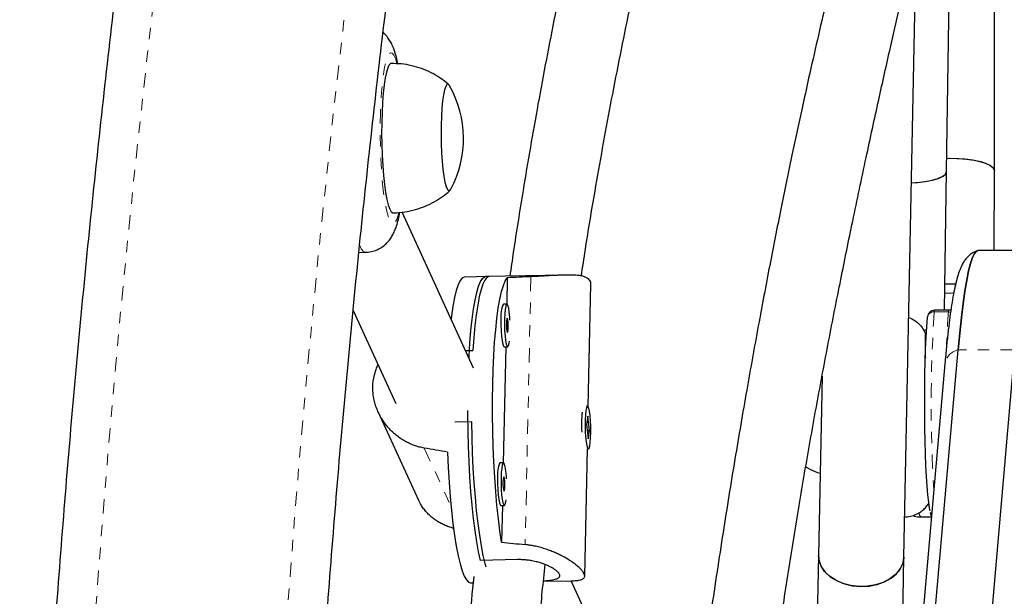
# Model space of a CAD drawing. Units: millimetres. Extents: x -119 to 990, y -171 to 226.
# Drawn here: x -5 to 4, y 95 to 100 of the extents above; entities that cross this region are included whole.
import ezdxf

# ---------------------------------------------------------------- set-up
doc = ezdxf.new("R2010")
doc.units = ezdxf.units.MM
doc.header["$LTSCALE"] = 20
doc.linetypes.add('PHANTOM', pattern=[0.0127, 0.00635, -0.00127, 0.00127, -0.00127, 0.00127, -0.00127])

msp = doc.modelspace()

# ---------------------------------------------------------------- linework, layer by layer
at = {"color": 7, "linetype": 'Continuous', "lineweight": 25}
for p, q in [((3.60459, 98.63473), (3.60818, 102.11168)), ((3.18567, 98.6296), (3.2345, 102.01419)), ((2.81059, 95.23852), (2.9191, 100.71188)), ((3.16806, 97.4086), (3.18567, 98.6296)), ((3.60387, 97.93239), (3.60459, 98.63473)), ((-0.96891, 96.89997), (-1.59675, 98.27084)), ((-1.97479, 97.91679), (-1.9194, 97.91748)), ((3.95955, 97.93239), (3.46077, 97.93239)), ((-0.83307, 97.70438), (-1.04981, 97.70008)), ((-0.16502, 97.71763), (-0.86403, 97.70377)), ((-0.67263, 97.69383), (-0.67756, 97.4627)), ((0.03883, 96.55853), (0.0619, 97.64009)), ((3.26275, 97.63706), (3.17136, 97.63706)), ((-0.67595, 97.46274), (-0.70691, 97.46212)), ((-2.02616, 97.40727), (-1.6508, 96.58768)), ((3.20383, 97.4086), (3.07913, 97.4086)), ((3.01679, 97.3461), (3.01683, 97.35109)), ((-1.03925, 97.05355), (-0.97383, 97.05485)), ((-0.68557, 97.08747), (-0.70731, 96.06804)), ((-0.69947, 97.08719), (-0.66851, 97.08781)), ((2.87758, 92.378), (3.28672, 97.05882)), ((3.37636, 92.378), (3.7855, 97.05882)), ((3.16997, 96.93698), (2.76083, 92.25615)), ((2.09197, 96.8291), (2.06073, 95.25338)), ((-1.80567, 96.51305), (-1.45181, 95.74041)), ((0.03207, 96.56507), (0.02311, 96.56489)), ((-0.98722, 96.42728), (-1.13245, 96.4244)), ((0.03495, 96.47729), (0.02243, 96.40757)), ((0.02243, 96.40757), (0.03662, 96.27792)), ((0.04914, 96.34763), (0.03495, 96.47729)), ((0.03406, 96.34734), (0.04914, 96.34763)), ((0.03662, 96.27792), (0.04914, 96.34763)), ((0.00708, 95.07005), (0.03097, 96.18997)), ((0.03055, 96.18996), (0.03951, 96.19014)), ((-0.7057, 96.06807), (-0.73666, 96.06746)), ((-0.72922, 95.69253), (-0.69826, 95.69314)), ((-0.71531, 95.69281), (-0.72219, 95.37061)), ((2.96104, 95.59231), (3.05241, 95.59231)), ((-1.14994, 95.49406), (-1.14177, 95.47621)), ((-0.58269, 95.21634), (-0.9078, 95.20989)), ((2.06073, 95.25338), (2.04417, 94.41817)), ((2.7915, 94.27568), (2.81059, 95.23852)), ((-0.35551, 95.02583), (-0.11173, 95.03066)), ((0.7013, 93.25309), (-0.11279, 95.03064)), ((-0.9965, 95.01311), (-0.97241, 95.01359))]:
    msp.add_line(p, q, dxfattribs=at)
at = {"color": 8, "linetype": 'PHANTOM', "lineweight": 18}
for p, q in [((-1.63094, 98.24473), (-1.62593, 98.2643)), ((-0.46502, 97.70302), (-0.51524, 95.34843)), ((3.24753, 97.55824), (3.17022, 97.55824)), ((3.20096, 97.39321), (3.07627, 97.39321)), ((3.7855, 97.05882), (3.28672, 97.05882)), ((-1.4011, 96.19672), (-1.16546, 95.68222))]:
    msp.add_line(p, q, dxfattribs=at)
at = {"color": 8, "linetype": 'PHANTOM', "lineweight": 18, "flags": 128}
for points in [[(1.82074, 47.44342), (1.47932, 48.42529), (1.14674, 49.41322), (0.82305, 50.40704), (0.50831, 51.40659), (0.20257, 52.4117), (-0.09413, 53.42223), (-0.38173, 54.438), (-0.66019, 55.45886), (-0.92946, 56.48463), (-1.1895, 57.51515), (-1.44027, 58.55026), (-1.68173, 59.58979), (-1.91384, 60.63357), (-2.13656, 61.68143), (-2.34985, 62.7332), (-2.55369, 63.78872), (-2.74803, 64.84782), (-2.93285, 65.91032), (-3.10812, 66.97605), (-3.27381, 68.04484), (-3.42989, 69.11652), (-3.57633, 70.19092), (-3.71313, 71.26786), (-3.84024, 72.34716), (-3.95765, 73.42867), (-4.06535, 74.51219), (-4.16331, 75.59756), (-4.25152, 76.6846), (-4.32996, 77.77314), (-4.39863, 78.863), (-4.4575, 79.954), (-4.50658, 81.04597), (-4.54586, 82.13874), (-4.57532, 83.23212), (-4.59496, 84.32595), (-4.60478, 85.42003), (-4.60478, 86.51421), (-4.59496, 87.6083), (-4.57532, 88.70212), (-4.54586, 89.7955), (-4.50658, 90.88827), (-4.4575, 91.98024), (-4.39863, 93.07124), (-4.32996, 94.1611), (-4.25152, 95.24964), (-4.16331, 96.33668), (-4.06535, 97.42205), (-3.95765, 98.50558), (-3.84024, 99.58708), (-3.71313, 100.66639), (-3.57633, 101.74333), (-3.42989, 102.81772), (-3.27381, 103.8894), (-3.10812, 104.95819), (-2.93285, 106.02393), (-2.74803, 107.08642), (-2.55369, 108.14552), (-2.34985, 109.20104), (-2.13656, 110.25282), (-1.91384, 111.30068), (-1.68173, 112.34446), (-1.44027, 113.38398), (-1.1895, 114.41909), (-0.92946, 115.44961), (-0.66019, 116.47538), (-0.38173, 117.49624), (-0.09413, 118.51201), (0.20257, 119.52254), (0.50831, 120.52766), (0.82305, 121.52721), (1.14674, 122.52102), (1.47932, 123.50895), (1.82074, 124.49083)], [(3.41157, 123.96004), (3.07024, 122.9782), (2.73787, 121.99023), (2.41452, 120.99629), (2.10024, 119.99655), (1.79508, 118.99117), (1.49911, 117.98032), (1.21235, 116.96416), (0.93487, 115.94287), (0.66671, 114.91661), (0.40791, 113.88556), (0.15851, 112.84988), (-0.08143, 111.80975), (-0.3119, 110.76533), (-0.53283, 109.71681), (-0.74421, 108.66435), (-0.94599, 107.60813), (-1.13814, 106.54833), (-1.32062, 105.48511), (-1.49342, 104.41866), (-1.65649, 103.34916), (-1.80982, 102.27677), (-1.95338, 101.20169), (-2.08713, 100.12408), (-2.21107, 99.04412), (-2.32517, 97.962), (-2.42941, 96.87789), (-2.52378, 95.79197), (-2.60825, 94.70442), (-2.68282, 93.61543), (-2.74747, 92.52517), (-2.8022, 91.43382), (-2.84698, 90.34157), (-2.88182, 89.24859), (-2.90672, 88.15507), (-2.92165, 87.06119), (-2.92663, 85.96712), (-2.92165, 84.87306), (-2.90672, 83.77917), (-2.88182, 82.68565), (-2.84698, 81.59267), (-2.8022, 80.50042), (-2.74747, 79.40907), (-2.68282, 78.31881), (-2.60825, 77.22982), (-2.52378, 76.14227), (-2.42941, 75.05636), (-2.32517, 73.97225), (-2.21107, 72.89012), (-2.08713, 71.81017), (-1.95338, 70.73256), (-1.80982, 69.65747), (-1.65649, 68.58508), (-1.49342, 67.51558), (-1.32062, 66.44913), (-1.13814, 65.38592), (-0.94599, 64.32611), (-0.74421, 63.26989), (-0.53283, 62.21744), (-0.3119, 61.16891), (-0.08143, 60.1245), (0.15851, 59.08436), (0.40791, 58.04868), (0.66671, 57.01763), (0.93487, 55.99137), (1.21235, 54.97008), (1.49911, 53.95392), (1.79508, 52.94307), (2.10024, 51.93769), (2.41452, 50.93795), (2.73787, 49.94401), (3.07024, 48.95604), (3.41157, 47.9742)], [(-1.64154, 99.57509), (-1.64174, 99.57588), (-1.65512, 99.61941), (-1.66904, 99.64992), (-1.68324, 99.66684), (-1.69746, 99.66986), (-1.71144, 99.65892), (-1.72491, 99.63423), (-1.73762, 99.59623), (-1.74934, 99.54565), (-1.75985, 99.48343), (-1.76895, 99.41072), (-1.77648, 99.32887), (-1.78228, 99.23942), (-1.78626, 99.14403), (-1.78834, 99.04447), (-1.78848, 98.94261), (-1.78669, 98.84033), (-1.78298, 98.73954), (-1.77743, 98.64213), (-1.77015, 98.5499), (-1.76127, 98.46457), (-1.75096, 98.38774), (-1.7394, 98.32083), (-1.72682, 98.26509), (-1.71344, 98.22156), (-1.69953, 98.19105), (-1.68532, 98.17412), (-1.6711, 98.1711), (-1.65712, 98.18204), (-1.64365, 98.20674), (-1.63094, 98.24473), (-1.63094, 98.24473)], [(-1.9194, 97.91748), (-1.92168, 97.91758), (-1.93816, 97.92633), (-1.95456, 97.949), (-1.9681, 97.97855)], [(3.20096, 97.39321), (3.21318, 97.39231), (3.22019, 97.39095)]]:
    msp.add_lwpolyline(points, dxfattribs=at)
at = {"color": 7, "linetype": 'Continuous', "lineweight": 25, "flags": 128}
for points in [[(-1.69241, 99.57668), (-1.69662, 99.57594), (-1.70967, 99.5644), (-1.72217, 99.53913), (-1.73387, 99.50068), (-1.74451, 99.44987), (-1.75386, 99.38777), (-1.76173, 99.31571), (-1.76796, 99.23523), (-1.77239, 99.14804), (-1.77496, 99.056), (-1.77558, 98.96107), (-1.77427, 98.86528), (-1.77103, 98.77066), (-1.76595, 98.67924), (-1.75912, 98.59296), (-1.7507, 98.51365), (-1.74087, 98.44302)], [(-1.17896, 99.38141), (-1.17975, 99.38276), (-1.1911, 99.39458), (-1.2024, 99.39217), (-1.21329, 99.37562), (-1.22345, 99.34543), (-1.23256, 99.30252), (-1.24036, 99.24818), (-1.2466, 99.18407), (-1.25109, 99.11214), (-1.2537, 99.03458), (-1.25436, 98.95374), (-1.25303, 98.87207), (-1.24975, 98.79206), (-1.24464, 98.71614), (-1.23784, 98.64662), (-1.22956, 98.5856)], [(-1.17896, 99.38141), (-1.17975, 99.38276), (-1.1911, 99.39458), (-1.2024, 99.39217), (-1.21329, 99.37562), (-1.22345, 99.34543), (-1.23256, 99.30252), (-1.24036, 99.24818), (-1.2466, 99.18407), (-1.25109, 99.11214), (-1.2537, 99.03458), (-1.25436, 98.95374), (-1.25303, 98.87207), (-1.24975, 98.79206), (-1.24464, 98.71614), (-1.23784, 98.64662), (-1.22956, 98.5856)], [(3.18731, 98.74296), (3.21615, 98.74356), (3.28952, 98.74216), (3.36058, 98.73665), (3.42662, 98.72724), (3.48508, 98.71429), (3.53372, 98.6983), (3.57068, 98.67988), (3.59453, 98.65974), (3.60435, 98.63865), (3.60459, 98.63473)], [(3.18731, 98.74296), (3.20455, 98.74339), (3.27802, 98.74266), (3.34964, 98.73779), (3.41664, 98.72898), (3.47646, 98.71655), (3.52678, 98.701), (3.56569, 98.68292), (3.59168, 98.663), (3.60375, 98.64201), (3.60459, 98.63473)], [(-1.22956, 98.5856), (-1.22006, 98.53495), (-1.20961, 98.4962), (-1.19854, 98.47053), (-1.18719, 98.45871), (-1.1759, 98.46112), (-1.16765, 98.47227)], [(-1.22956, 98.5856), (-1.22006, 98.53495), (-1.20961, 98.4962), (-1.19854, 98.47053), (-1.18719, 98.45871), (-1.1759, 98.46112), (-1.16765, 98.47227)], [(2.87579, 98.5273), (2.87945, 98.52745), (2.95004, 98.53244), (3.01528, 98.54138), (3.07265, 98.55392), (3.11996, 98.56957), (3.15539, 98.58774), (3.17757, 98.60772), (3.18565, 98.62876), (3.18567, 98.6296)], [(2.87579, 98.5273), (2.93074, 98.53064), (2.99774, 98.5385), (3.05755, 98.55008), (3.10787, 98.56492), (3.14677, 98.58245), (3.17276, 98.602), (3.18484, 98.62282), (3.18567, 98.6296)], [(-1.74087, 98.44302), (-1.72982, 98.38257), (-1.71781, 98.33358), (-1.70508, 98.2971), (-1.69191, 98.27391), (-1.67858, 98.26449), (-1.67608, 98.26428)], [(3.46077, 97.93239), (3.44648, 97.92714), (3.42918, 97.90667), (3.41199, 97.87081), (3.395, 97.8197), (3.37827, 97.75354), (3.36185, 97.67259), (3.34581, 97.57716), (3.33022, 97.46761), (3.31514, 97.34438), (3.30062, 97.20794), (3.28672, 97.05882)], [(3.28672, 97.05882), (3.30062, 97.20794), (3.31514, 97.34438), (3.33022, 97.46761), (3.34581, 97.57716), (3.36185, 97.67259), (3.37827, 97.75354), (3.395, 97.8197), (3.41199, 97.87081), (3.42918, 97.90667), (3.44648, 97.92714), (3.46077, 97.93239)], [(-1.00859, 96.9866), (-1.00767, 97.00418), (-1.00036, 97.12073), (-0.99137, 97.22941), (-0.98078, 97.32907), (-0.9687, 97.4187), (-0.95526, 97.49735), (-0.9406, 97.56421), (-0.92487, 97.6186), (-0.90823, 97.65994), (-0.89086, 97.68781), (-0.87293, 97.70193), (-0.86403, 97.70377)], [(-0.83307, 97.70438), (-0.83429, 97.70433), (-0.85239, 97.69607), (-0.87002, 97.67398), (-0.88699, 97.63827), (-0.90312, 97.58933), (-0.91825, 97.52765), (-0.93222, 97.45388), (-0.94489, 97.36878), (-0.95612, 97.27323), (-0.9658, 97.16822), (-0.97383, 97.05485)], [(-1.04981, 97.70008), (-1.05145, 97.69999), (-1.06968, 97.6913), (-1.08742, 97.66856), (-1.10449, 97.63202), (-1.1207, 97.58205), (-1.13588, 97.51919), (-1.14988, 97.44409), (-1.16254, 97.35755), (-1.16597, 97.33024)], [(-0.72219, 95.37061), (-0.73708, 95.46844), (-0.75075, 95.57571), (-0.76305, 95.69127), (-0.77385, 95.81393), (-0.78303, 95.94237), (-0.79051, 96.07527), (-0.7962, 96.2112), (-0.80004, 96.34875), (-0.802, 96.48647), (-0.80205, 96.6229), (-0.80018, 96.75662), (-0.79643, 96.88621), (-0.79083, 97.01031), (-0.78343, 97.12761), (-0.77432, 97.23689), (-0.7636, 97.33698), (-0.75137, 97.42684), (-0.73776, 97.50552), (-0.72293, 97.5722), (-0.70701, 97.62616), (-0.69019, 97.66685), (-0.67263, 97.69383)], [(-0.64885, 97.32186), (-0.65038, 97.346), (-0.65466, 97.39021), (-0.66024, 97.42591), (-0.66671, 97.45043), (-0.67358, 97.46196), (-0.68036, 97.45964), (-0.68654, 97.44365), (-0.69165, 97.41518), (-0.69532, 97.37632), (-0.69728, 97.32998)], [(3.22238, 97.40579), (3.21588, 97.40743), (3.20383, 97.4086)], [(-0.72825, 97.32936), (-0.72835, 97.27896), (-0.72659, 97.22823), (-0.72309, 97.18095), (-0.71812, 97.14062), (-0.71204, 97.11023), (-0.7053, 97.09204), (-0.69947, 97.08719)], [(-0.69728, 97.32998), (-0.69739, 97.27957), (-0.69562, 97.22885), (-0.69213, 97.18157), (-0.68715, 97.14124), (-0.68107, 97.11085), (-0.67434, 97.09265), (-0.66744, 97.088), (-0.66091, 97.09724), (-0.65521, 97.11968), (-0.65283, 97.13526)], [(-0.68058, 97.29351), (-0.68043, 97.26925), (-0.67904, 97.2459), (-0.6766, 97.22703), (-0.67351, 97.2155), (-0.67021, 97.21308), (-0.66723, 97.22012), (-0.665, 97.23555), (-0.66388, 97.25704), (-0.66403, 97.2813), (-0.66542, 97.30464), (-0.66786, 97.32351), (-0.67096, 97.33504), (-0.67425, 97.33747), (-0.67723, 97.33043), (-0.67946, 97.31499), (-0.68058, 97.29351)], [(3.04029, 95.64497), (3.0359, 95.66858), (3.02841, 95.72083), (3.02141, 95.78552), (3.01499, 95.86171), (3.00926, 95.94832), (3.00428, 96.04412), (3.00014, 96.14774), (2.99689, 96.25769), (2.99457, 96.37243), (2.99323, 96.49029), (2.99288, 96.60962), (2.99352, 96.72869), (2.99515, 96.84582), (2.99774, 96.95934), (3.00125, 97.06762), (3.00564, 97.16911), (3.01084, 97.26239), (3.01679, 97.3461)], [(2.98501, 97.23297), (2.99643, 97.23489), (3.00931, 97.23725)], [(-0.9078, 95.20989), (-0.92446, 95.28642), (-0.94021, 95.37407), (-0.9549, 95.47195), (-0.96837, 95.57903), (-0.98049, 95.69421), (-0.99112, 95.8163), (-1.00015, 95.94403), (-1.0075, 96.07607), (-1.01309, 96.21105), (-1.01685, 96.34758), (-1.01876, 96.48425), (-1.01897, 96.52749)], [(0.05456, 96.48218), (0.04927, 96.52028), (0.04299, 96.54779), (0.03616, 96.56269), (0.02931, 96.56386), (0.02294, 96.55121), (0.01752, 96.52569), (0.01346, 96.48918), (0.01105, 96.44441), (0.01048, 96.39467), (0.01178, 96.34367), (0.01487, 96.29519), (0.0195, 96.25282), (0.02535, 96.2197), (0.03196, 96.1983), (0.03886, 96.19019), (0.04554, 96.19598), (0.05149, 96.21524), (0.05627, 96.24655), (0.05954, 96.28757), (0.06104, 96.33527), (0.06067, 96.38611), (0.05846, 96.43632), (0.05456, 96.48218)], [(-0.98722, 96.42728), (-0.98453, 96.2905), (-0.97999, 96.15445), (-0.97365, 96.02054), (-0.96558, 95.89015), (-0.95586, 95.76465), (-0.94459, 95.64532), (-0.93189, 95.53341), (-0.91788, 95.43008), (-0.90272, 95.3364), (-0.88657, 95.25334), (-0.86958, 95.18176), (-0.86201, 95.15452)], [(-1.19718, 96.1615), (-1.19094, 96.02634), (-1.18293, 95.89466), (-1.17324, 95.76784), (-1.16197, 95.64722), (-1.14924, 95.53406), (-1.13518, 95.42956), (-1.11994, 95.33481), (-1.10369, 95.25082), (-1.08659, 95.17846), (-1.06882, 95.1185), (-1.05057, 95.07158), (-1.03203, 95.03817), (-1.01339, 95.01865), (-0.9965, 95.01311)], [(-0.67859, 95.92719), (-0.68013, 95.95133), (-0.68441, 95.99555), (-0.68999, 96.03124), (-0.69645, 96.05576), (-0.70333, 96.06729), (-0.71011, 96.06498), (-0.71628, 96.04899), (-0.7214, 96.02051), (-0.72507, 95.98166), (-0.72703, 95.93531)], [(-0.758, 95.9347), (-0.7581, 95.88429), (-0.75634, 95.83357), (-0.75284, 95.78629), (-0.74786, 95.74596), (-0.74178, 95.71557), (-0.73505, 95.69737), (-0.72922, 95.69253)], [(-0.72703, 95.93531), (-0.72713, 95.88491), (-0.72537, 95.83418), (-0.72187, 95.7869), (-0.7169, 95.74657), (-0.71082, 95.71618), (-0.70408, 95.69799), (-0.69719, 95.69334), (-0.69066, 95.70257), (-0.68496, 95.72502), (-0.68257, 95.74059)], [(-0.71033, 95.89884), (-0.71018, 95.87458), (-0.70879, 95.85124), (-0.70635, 95.83237), (-0.70325, 95.82084), (-0.69996, 95.81841), (-0.69698, 95.82545), (-0.69475, 95.84089), (-0.69363, 95.86237), (-0.69378, 95.88663), (-0.69517, 95.90998), (-0.69761, 95.92885), (-0.7007, 95.94038), (-0.704, 95.9428), (-0.70698, 95.93576), (-0.70921, 95.92033), (-0.71033, 95.89884)], [(2.06073, 95.25338), (2.06073, 95.25305), (2.067, 95.20107), (2.08743, 95.15082), (2.12125, 95.10422), (2.16715, 95.06308), (2.22337, 95.02896), (2.28775, 95.00317), (2.35781, 94.98672), (2.43087, 94.98023), (2.5041, 94.98395), (2.57471, 94.99774), (2.63998, 95.02107), (2.69739, 95.05304), (2.74474, 95.09242), (2.78022, 95.13771), (2.80245, 95.18715), (2.81059, 95.23852)], [(2.81059, 95.23852), (2.81017, 95.22915), (2.79936, 95.17772), (2.77458, 95.12891), (2.73678, 95.0846), (2.6874, 95.04649), (2.62835, 95.01604), (2.5619, 94.99443), (2.49059, 94.98249), (2.41717, 94.98067), (2.34446, 94.98904), (2.27526, 95.00729), (2.21222, 95.03471), (2.15777, 95.07025), (2.114, 95.11254), (2.08259, 95.15995), (2.06474, 95.21067), (2.06073, 95.25338)]]:
    msp.add_lwpolyline(points, dxfattribs=at)
at = {"color": 7, "linetype": 'Continuous', "lineweight": 25}
for centre, radius, start, end in [((-1.99761, 98.91658), 0.94141, 331.838037, 29.58817), ((-0.48886, 97.35899), 0.24121, 154.686837, 187.054819), ((3.07913, 97.3461), 0.0625, 90, 175.424918), ((1.04705, 96.40198), 1.06793, 174.058867, 183.49728), ((-0.51861, 95.96432), 0.24121, 154.686837, 187.054819)]:
    msp.add_arc(centre, radius, start, end, dxfattribs=at)
at = {"color": 8, "linetype": 'PHANTOM', "lineweight": 18}
for centre, radius, start, end in [((3.29587, 97.62154), 0.03658, 154.89079, 186.903253), ((3.06957, 97.33968), 0.05395, 82.861804, 167.794484), ((15.30966, 96.58864), 12.25982, 176.237145, 183.543891), ((3.10653, 97.39554), 0.03035, 154.512049, 184.39513), ((10.71387, 96.82521), 7.53435, 175.676459, 178.013442), ((3.23123, 97.39554), 0.03035, 154.512049, 184.39513), ((3.31504, 96.91483), 0.14675, 101.126955, 171.319862), ((2.98648, 95.62657), 0.04268, 185.26463, 233.404908)]:
    msp.add_arc(centre, radius, start, end, dxfattribs=at)
at = {"color": 7, "linetype": 'Continuous', "lineweight": 25}
for centre, major_axis, ratio, start_param, end_param in [((2.60816, 96.42864), (7.73034, -0.24443), 0.1661767, 1.9848883, 2.0143493), ((-4.25195, 96.29254), (7.52539, -1.14685), 0.0473825, 1.1600336, 1.1894945), ((2.60816, 96.42864), (7.73034, -0.24443), 0.1661767, 4.2722537, 4.3017146)]:
    msp.add_ellipse(centre, major_axis=major_axis, ratio=ratio, start_param=start_param, end_param=end_param, dxfattribs=at)
for points, knots in [([(1.45222, 124.35564), (1.39477, 124.19227), (1.22848, 123.71934), (0.95942, 122.93265), (0.6477, 121.99394), (0.34414, 121.04997), (0.04865, 120.10098), (-0.2387, 119.14707), (-0.51788, 118.18838), (-0.78885, 117.22507), (-1.05156, 116.25726), (-1.30598, 115.28509), (-1.55207, 114.30871), (-1.78981, 113.32825), (-2.01915, 112.34386), (-2.24007, 111.35567), (-2.45253, 110.36384), (-2.6565, 109.3685), (-2.85196, 108.36979), (-3.03888, 107.36787), (-3.21722, 106.36287), (-3.38698, 105.35493), (-3.54812, 104.34422), (-3.70062, 103.33086), (-3.84445, 102.315), (-3.97961, 101.2968), (-4.10606, 100.27639), (-4.2238, 99.25393), (-4.3328, 98.22956), (-4.43306, 97.20342), (-4.52455, 96.17567), (-4.60726, 95.14646), (-4.68119, 94.11592), (-4.74631, 93.08422), (-4.80263, 92.05149), (-4.85013, 91.01789), (-4.88882, 89.98356), (-4.91867, 88.94865), (-4.93969, 87.91332), (-4.95188, 86.8777), (-4.95523, 85.84196), (-4.94974, 84.80623), (-4.93542, 83.77067), (-4.91226, 82.73543), (-4.88028, 81.70065), (-4.83946, 80.66648), (-4.78983, 79.63307), (-4.73138, 78.60057), (-4.66412, 77.56913), (-4.58807, 76.5389), (-4.50324, 75.51002), (-4.40963, 74.48264), (-4.30726, 73.45692), (-4.19614, 72.43299), (-4.07629, 71.411), (-3.94773, 70.39111), (-3.81048, 69.37345), (-3.66454, 68.35818), (-3.50995, 67.34543), (-3.34673, 66.33537), (-3.17489, 65.32812), (-2.99447, 64.32384), (-2.80548, 63.32267), (-2.60796, 62.32475), (-2.40192, 61.33023), (-2.18741, 60.33925), (-1.96445, 59.35195), (-1.73307, 58.36848), (-1.49331, 57.38898), (-1.24519, 56.41359), (-0.98876, 55.44244), (-0.72404, 54.47568), (-0.45108, 53.51345), (-0.16991, 52.55589), (0.11942, 51.60313), (0.41688, 50.65532), (0.72241, 49.71257), (1.03606, 48.77509), (1.2809, 48.06479), (1.42108, 47.66697), (1.45222, 47.5786)], [0, 0, 0, 0, 0.0068715, 0.0198922, 0.0329126, 0.045933, 0.0589532, 0.0719733, 0.0849933, 0.0980131, 0.1110328, 0.1240524, 0.1370718, 0.1500911, 0.1631102, 0.1761292, 0.1891481, 0.2021668, 0.2151855, 0.228204, 0.2412224, 0.2542406, 0.2672588, 0.2802769, 0.2932948, 0.3063127, 0.3193304, 0.3323481, 0.3453657, 0.3583833, 0.3714007, 0.3844181, 0.3974355, 0.4104528, 0.42347, 0.4364872, 0.4495044, 0.4625216, 0.4755387, 0.4885559, 0.501573, 0.5145901, 0.5276073, 0.5406245, 0.5536416, 0.5666589, 0.5796761, 0.5926934, 0.6057108, 0.6187282, 0.6317456, 0.6447632, 0.6577808, 0.6707985, 0.6838163, 0.6968341, 0.7098521, 0.7228702, 0.7358884, 0.7489067, 0.7619251, 0.7749437, 0.7879624, 0.8009812, 0.8140002, 0.8270193, 0.8400385, 0.8530579, 0.8660775, 0.8790972, 0.892117, 0.905137, 0.9181572, 0.9311775, 0.944198, 0.9572186, 0.9702394, 0.9832603, 0.9962814, 1, 1, 1, 1]), ([(3.69155, 48.3698), (3.63542, 48.52944), (3.47234, 48.99322), (3.20829, 49.76537), (2.90201, 50.68792), (2.60375, 51.61579), (2.31343, 52.54876), (2.03111, 53.48671), (1.75684, 54.42949), (1.49065, 55.37697), (1.2326, 56.329), (0.98271, 57.28544), (0.74103, 58.24616), (0.50759, 59.211), (0.28243, 60.17983), (0.06558, 61.1525), (-0.14293, 62.12886), (-0.34305, 63.10877), (-0.53477, 64.09209), (-0.71805, 65.07867), (-0.89286, 66.06836), (-1.05919, 67.06102), (-1.21699, 68.05649), (-1.36625, 69.05463), (-1.50695, 70.05529), (-1.63906, 71.05832), (-1.76257, 72.06357), (-1.87745, 73.0709), (-1.98369, 74.08014), (-2.08127, 75.09116), (-2.17018, 76.1038), (-2.2504, 77.11791), (-2.32192, 78.13333), (-2.38472, 79.14993), (-2.43881, 80.16754), (-2.48417, 81.18601), (-2.5208, 82.2052), (-2.54868, 83.22495), (-2.56782, 84.24511), (-2.57821, 85.26552), (-2.57985, 86.28604), (-2.57274, 87.30651), (-2.55688, 88.32678), (-2.53228, 89.3467), (-2.49893, 90.36611), (-2.45685, 91.38487), (-2.40603, 92.40282), (-2.34649, 93.41981), (-2.27824, 94.43569), (-2.20128, 95.45031), (-2.11563, 96.46351), (-2.0213, 97.47515), (-1.91831, 98.48508), (-1.80667, 99.49314), (-1.68639, 100.49918), (-1.55751, 101.50305), (-1.42003, 102.50461), (-1.27397, 103.50371), (-1.11937, 104.50019), (-0.95624, 105.49391), (-0.78461, 106.48472), (-0.6045, 107.47247), (-0.41595, 108.45702), (-0.21898, 109.43822), (-0.01362, 110.41592), (0.2001, 111.38998), (0.42215, 112.36025), (0.65248, 113.32658), (0.89107, 114.28885), (1.13788, 115.24689), (1.39287, 116.20058), (1.656, 117.14976), (1.92724, 118.0943), (2.20654, 119.03405), (2.49386, 119.96888), (2.78912, 120.89867), (3.09245, 121.82316), (3.39281, 122.71214), (3.59552, 123.29046), (3.69155, 123.56444)], [0, 0, 0, 0, 0.0068667, 0.0199491, 0.0330318, 0.0461145, 0.0591974, 0.0722805, 0.0853637, 0.098447, 0.1115305, 0.1246142, 0.137698, 0.1507819, 0.163866, 0.1769502, 0.1900345, 0.203119, 0.2162037, 0.2292884, 0.2423733, 0.2554583, 0.2685435, 0.2816287, 0.2947141, 0.3077995, 0.3208851, 0.3339707, 0.3470564, 0.3601422, 0.3732281, 0.3863141, 0.3994001, 0.4124861, 0.4255723, 0.4386584, 0.4517446, 0.4648308, 0.477917, 0.4910033, 0.5040895, 0.5171757, 0.530262, 0.5433482, 0.5564343, 0.5695205, 0.5826066, 0.5956926, 0.6087786, 0.6218646, 0.6349504, 0.6480362, 0.6611219, 0.6742075, 0.687293, 0.7003784, 0.7134638, 0.7265489, 0.739634, 0.752719, 0.7658038, 0.7788884, 0.791973, 0.8050574, 0.8181416, 0.8312257, 0.8443097, 0.8573934, 0.8704771, 0.8835605, 0.8966438, 0.9097269, 0.9228099, 0.9358927, 0.9489753, 0.9620578, 0.97514, 0.9882222, 1, 1, 1, 1]), ([(-0.02241, 97.7083), (-0.01055, 97.78665), (0.02735, 98.03706), (0.11114, 98.53902), (0.23472, 99.22418), (0.39068, 100.00731), (0.56552, 100.81506), (0.75758, 101.63853), (0.97148, 102.49838), (1.20618, 103.388), (1.39408, 104.06416), (1.5181, 104.49872), (1.57168, 104.68481), (1.61962, 104.85), (1.66126, 104.99256), (1.69654, 105.11269), (1.72708, 105.21626), (1.75824, 105.32149), (1.79542, 105.44656), (1.8407, 105.59803), (1.89165, 105.76749), (1.94574, 105.94634), (2.02168, 106.19602), (2.12114, 106.52034), (2.22374, 106.85184), (2.3094, 107.12736), (2.37645, 107.34253), (2.44481, 107.56168), (2.51209, 107.77741), (2.57356, 107.97484), (2.62465, 108.13933), (2.66059, 108.25541), (2.68441, 108.33252), (2.70192, 108.38926), (2.72181, 108.45386), (2.74742, 108.53719), (2.7791, 108.64063), (2.86586, 108.92517), (2.9976, 109.36463), (3.16596, 109.95275), (3.29289, 110.42205), (3.38841, 110.79282), (3.45375, 111.05646), (3.49768, 111.23802), (3.51865, 111.32906), (3.52043, 111.3368)], [0, 0, 0, 0, 0.01528873, 0.04886178, 0.09884899, 0.15136577, 0.20643774, 0.26358073, 0.32169995, 0.38670661, 0.45281275, 0.46772853, 0.48143802, 0.49351793, 0.50396842, 0.51278983, 0.51998267, 0.52680657, 0.5359887, 0.5475906, 0.56032111, 0.57359308, 0.58740643, 0.61610058, 0.64644375, 0.66248792, 0.6789137, 0.69572238, 0.71291553, 0.72879144, 0.74157947, 0.75127717, 0.75594282, 0.75964823, 0.76458627, 0.7711284, 0.77927589, 0.78900691, 0.83847982, 0.88430529, 0.93168795, 0.95408672, 0.97675022, 0.99802374, 1, 1, 1, 1]), ([(2.82287, 111.14745), (2.81571, 111.11788), (2.78709, 110.99965), (2.73463, 110.79142), (2.63237, 110.39368), (2.49168, 109.87055), (2.35338, 109.38254), (2.26297, 109.07182), (2.22223, 108.93301), (2.18382, 108.80318), (2.1499, 108.68928), (2.12233, 108.59717), (2.10088, 108.52583), (2.07866, 108.4521), (2.04925, 108.35489), (2.00663, 108.21473), (1.95179, 108.03553), (1.88843, 107.82995), (1.80002, 107.54494), (1.69103, 107.1963), (1.56913, 106.80845), (1.45826, 106.4558), (1.35949, 106.14067), (1.2822, 105.89261), (1.22598, 105.71105), (1.19057, 105.59622), (1.16107, 105.50016), (1.13639, 105.41949), (1.1054, 105.31788), (1.06175, 105.17399), (1.00081, 104.97131), (0.92827, 104.72723), (0.84847, 104.45485), (0.71408, 103.98852), (0.53307, 103.33874), (0.31331, 102.50241), (0.10751, 101.66523), (-0.08179, 100.83444), (-0.25225, 100.02043), (-0.40289, 99.23277), (-0.52309, 98.53485), (-0.60355, 98.03013), (-0.63985, 97.77787), (-0.6499, 97.70801)], [0, 0, 0, 0, 0.0076869, 0.0307355, 0.0533556, 0.1088621, 0.161545, 0.1729834, 0.1842801, 0.1951274, 0.2042975, 0.2116618, 0.2172199, 0.2213802, 0.2293105, 0.2404349, 0.2547553, 0.2718224, 0.2889921, 0.321765, 0.3532724, 0.3789251, 0.4030294, 0.4254872, 0.4354744, 0.4442708, 0.4515146, 0.4572052, 0.4624828, 0.4743937, 0.4895034, 0.5078144, 0.5287714, 0.5499292, 0.6107698, 0.6708685, 0.7302135, 0.7886781, 0.8449463, 0.8986495, 0.9497875, 0.9860949, 1, 1, 1, 1]), ([(1.6447, 94.06268), (1.68154, 94.32811), (1.74587, 94.79156), (1.84792, 95.43966), (1.94369, 96.01417), (2.04418, 96.5792), (2.14839, 97.13429), (2.2541, 97.67181), (2.36421, 98.21049), (2.47556, 98.73705), (2.58618, 99.24539), (2.68872, 99.70617), (2.77726, 100.09711), (2.85262, 100.4255), (2.91578, 100.69804), (2.97327, 100.94384), (3.02567, 101.16604), (3.06784, 101.34355), (3.10163, 101.48506), (3.12832, 101.59642), (3.15493, 101.70713), (3.18148, 101.8172), (3.20886, 101.93043), (3.23921, 102.05557), (3.28119, 102.22825), (3.31942, 102.385), (3.34536, 102.49152), (3.35122, 102.51558)], [0, 0, 0, 0, 0.0846138, 0.1477396, 0.2106862, 0.2734496, 0.336029, 0.3982587, 0.457785, 0.523484, 0.5843563, 0.6403979, 0.6916066, 0.7290937, 0.7634878, 0.7947897, 0.8230006, 0.8490601, 0.8635988, 0.8781011, 0.8925672, 0.9069977, 0.921393, 0.9372644, 0.9565546, 0.9901886, 1, 1, 1, 1]), ([(2.68445, 102.3309), (2.68301, 102.3252), (2.67572, 102.29638), (2.66167, 102.2412), (2.64025, 102.15727), (2.61369, 102.05368), (2.58067, 101.92536), (2.54103, 101.77179), (2.49625, 101.59846), (2.42793, 101.3335), (2.34022, 100.99002), (2.24065, 100.58894), (2.15092, 100.21699), (2.07015, 99.8727), (1.99212, 99.53035), (1.91026, 99.16071), (1.82203, 98.74877), (1.72718, 98.28845), (1.62951, 97.79405), (1.52948, 97.26412), (1.42751, 96.69712), (1.32405, 96.09123), (1.21946, 95.44535), (1.1197, 94.7833), (1.05226, 94.3178), (1.02123, 94.07984), (1.01878, 94.06111)], [0, 0, 0, 0, 0.0023645, 0.0119572, 0.0227856, 0.0367964, 0.0540845, 0.0746551, 0.098485, 0.1232953, 0.1798593, 0.2336934, 0.2794369, 0.3229829, 0.3647113, 0.408164, 0.4606785, 0.5165274, 0.5757143, 0.6382522, 0.7041681, 0.7735079, 0.846317, 0.9226034, 0.9939064, 1, 1, 1, 1]), ([(-1.63342, 99.57363), (-1.63757, 99.59336), (-1.6474, 99.64021), (-1.66437, 99.69532), (-1.68512, 99.74546), (-1.70698, 99.78458), (-1.73145, 99.81927), (-1.7532, 99.83944), (-1.76273, 99.84828)], [0, 0, 0, 0, 0.1961451, 0.4657729, 0.6323669, 0.7705328, 0.8994075, 1, 1, 1, 1]), ([(-1.18724, 99.39171), (-1.18874, 99.39315), (-1.21179, 99.41524), (-1.26316, 99.45093), (-1.34102, 99.49711), (-1.42522, 99.53315), (-1.51341, 99.55894), (-1.60289, 99.57476), (-1.66285, 99.57556), (-1.69207, 99.57596)], [0, 0, 0, 0, 0.0113464, 0.1744205, 0.3394435, 0.5057511, 0.672906, 0.8406057, 1, 1, 1, 1]), ([(-1.67638, 98.2648), (-1.67348, 98.26467), (-1.63823, 98.2631), (-1.57161, 98.27184), (-1.47936, 98.29096), (-1.39294, 98.32151), (-1.31291, 98.36032), (-1.24082, 98.40741), (-1.19408, 98.44268), (-1.17332, 98.46368), (-1.17212, 98.4649)], [0, 0, 0, 0, 0.0156919, 0.1908195, 0.3604796, 0.5251331, 0.6850284, 0.8402481, 0.9907315, 1, 1, 1, 1]), ([(-1.91936, 97.91799), (-1.9018, 97.91901), (-1.86625, 97.9211), (-1.81643, 97.93805), (-1.77246, 97.96225), (-1.73604, 97.99192), (-1.70672, 98.02471), (-1.68337, 98.0595), (-1.66419, 98.09701), (-1.6493, 98.13527), (-1.63785, 98.17291), (-1.62692, 98.21565), (-1.62089, 98.24846), (-1.61712, 98.269)], [0, 0, 0, 0, 0.0824111, 0.1668842, 0.2472352, 0.3254389, 0.4035772, 0.4846995, 0.5741598, 0.6817115, 0.7798465, 0.862162, 1, 1, 1, 1]), ([(3.45264, 97.92949), (3.44374, 97.92632), (3.42024, 97.91795), (3.3909, 97.89693), (3.36339, 97.87131), (3.34133, 97.84302), (3.32197, 97.81099), (3.30309, 97.77031), (3.28446, 97.71739), (3.26643, 97.6505), (3.24919, 97.57049), (3.23319, 97.48055), (3.21791, 97.37884), (3.20359, 97.26827), (3.19003, 97.14817), (3.17889, 97.03687), (3.17237, 96.96386), (3.16997, 96.93698)], [0, 0, 0, 0, 0.0194175, 0.0512404, 0.0849286, 0.1228095, 0.1683283, 0.2273031, 0.3114452, 0.4074965, 0.4971568, 0.5920353, 0.6833215, 0.7727525, 0.8611401, 0.9488834, 1, 1, 1, 1]), ([(0.06185, 97.63809), (0.06154, 97.64346), (0.0605, 97.66095), (0.04641, 97.68113), (0.01981, 97.69724), (-0.01544, 97.70914), (-0.06568, 97.71648), (-0.12288, 97.71824), (-0.17001, 97.71765), (-0.20821, 97.71639), (-0.24892, 97.71449), (-0.29214, 97.71213), (-0.3375, 97.7095), (-0.38192, 97.70701), (-0.42457, 97.70478), (-0.45151, 97.70361), (-0.46502, 97.70302)], [0, 0, 0, 0, 0.0565076, 0.1841102, 0.2624123, 0.3374553, 0.4647321, 0.5705138, 0.6241251, 0.6784318, 0.7338945, 0.7897495, 0.846882, 0.904479, 0.9520931, 1, 1, 1, 1]), ([(2.85235, 97.34519), (2.87391, 97.33537), (2.91999, 97.31439), (2.96857, 97.26297), (2.98921, 97.22323), (2.99778, 97.20673)], [0, 0, 0, 0, 0.3396309, 0.7258385, 1, 1, 1, 1]), ([(2.99778, 97.20673), (2.99755, 97.1741), (2.99708, 97.1079), (2.99773, 97.03139), (2.99851, 96.9885), (2.99855, 96.98646)], [0, 0, 0, 0, 0.480671, 0.9752757, 1, 1, 1, 1]), ([(-1.4011, 96.19672), (-1.41574, 96.19963), (-1.44514, 96.20546), (-1.48833, 96.21913), (-1.53075, 96.23641), (-1.57142, 96.25727), (-1.61006, 96.28131), (-1.6464, 96.30821), (-1.68079, 96.3382), (-1.71303, 96.37124), (-1.74278, 96.40714), (-1.76981, 96.44584), (-1.79372, 96.48709), (-1.8137, 96.52973), (-1.82963, 96.57314), (-1.8416, 96.61716), (-1.84965, 96.66244), (-1.85503, 96.72775), (-1.85027, 96.79921), (-1.83035, 96.87123), (-1.81767, 96.91086), (-1.80701, 96.92806), (-1.80683, 96.92836)], [0, 0, 0, 0, 0.0457425, 0.0918376, 0.1384585, 0.185785, 0.2314949, 0.277502, 0.323958, 0.3710242, 0.4187502, 0.4668089, 0.5159436, 0.5654655, 0.6122508, 0.6593974, 0.7077234, 0.7564729, 0.8665567, 0.9341085, 0.9988487, 1, 1, 1, 1]), ([(0.03421, 96.35425), (0.03418, 96.35318), (0.03405, 96.34869), (0.03401, 96.34484), (0.03397, 96.34191)], [0, 0, 0, 0, 0.2395578, 1, 1, 1, 1]), ([(1.9479, 96.03186), (1.95486, 96.02769), (1.98797, 96.00784), (2.03086, 95.98907), (2.0676, 95.97839), (2.07506, 95.97622)], [0, 0, 0, 0, 0.1749827, 0.8324393, 1, 1, 1, 1]), ([(-1.14301, 95.49237), (-1.14748, 95.49342), (-1.16604, 95.49779), (-1.19729, 95.50861), (-1.23593, 95.52466), (-1.27223, 95.5437), (-1.30614, 95.56526), (-1.338, 95.58971), (-1.36765, 95.61711), (-1.39488, 95.64742), (-1.41933, 95.68082), (-1.4384, 95.71189), (-1.44781, 95.73278), (-1.45135, 95.74063)], [0, 0, 0, 0, 0.0315702, 0.1310841, 0.2321041, 0.3296734, 0.4278771, 0.5270389, 0.6275034, 0.7293762, 0.8319591, 0.9368388, 1, 1, 1, 1]), ([(2.81316, 95.59402), (2.82267, 95.59366), (2.85014, 95.59262), (2.89333, 95.60381), (2.93883, 95.62376), (2.97672, 95.65018), (3.0063, 95.67972), (3.02372, 95.70182), (3.02975, 95.71261), (3.03027, 95.71355)], [0, 0, 0, 0, 0.10621026, 0.30671658, 0.49187321, 0.66541452, 0.82929359, 0.98517382, 1, 1, 1, 1]), ([(3.04174, 95.63233), (3.0438, 95.62161), (3.0466, 95.60703), (3.05119, 95.59539), (3.05241, 95.59231)], [0, 0, 0, 0, 0.7351012, 1, 1, 1, 1]), ([(2.88814, 95.60421), (2.89321, 95.60236), (2.91482, 95.59453), (2.94037, 95.59072), (2.95981, 95.59268), (2.96163, 95.59286)], [0, 0, 0, 0, 0.2175635, 0.9265474, 1, 1, 1, 1]), ([(-0.11174, 95.03072), (-0.1039, 95.0309), (-0.08672, 95.03132), (-0.06386, 95.03301), (-0.04251, 95.03586), (-0.02459, 95.04009), (-0.01059, 95.04576), (-0.00059, 95.05289), (0.00556, 95.06154), (0.00781, 95.07195), (0.00518, 95.08928), (-0.00829, 95.11243), (-0.03473, 95.14106), (-0.06955, 95.17183), (-0.11919, 95.20767), (-0.17572, 95.24078), (-0.22234, 95.2643), (-0.26014, 95.2814), (-0.30047, 95.29754), (-0.34332, 95.31239), (-0.38835, 95.32554), (-0.43249, 95.33585), (-0.47494, 95.34363), (-0.50178, 95.34683), (-0.51524, 95.34843)], [0, 0, 0, 0, 0.0322702, 0.0707775, 0.1095532, 0.149197, 0.1891533, 0.2269015, 0.2649413, 0.3039327, 0.3432657, 0.4320858, 0.4865893, 0.5388243, 0.6274175, 0.7010487, 0.7383658, 0.7761669, 0.8147727, 0.8536515, 0.8934196, 0.933511, 0.9666536, 1, 1, 1, 1]), ([(-0.35509, 95.03004), (-0.34843, 95.03045), (-0.33038, 95.03157), (-0.30786, 95.03375), (-0.28349, 95.03687), (-0.26194, 95.04073), (-0.24421, 95.04561), (-0.22992, 95.05146), (-0.22192, 95.0566), (-0.21615, 95.06244), (-0.21286, 95.06765), (-0.21101, 95.07559), (-0.21269, 95.08557), (-0.21894, 95.09654), (-0.22879, 95.10809), (-0.242, 95.12008), (-0.25922, 95.13246), (-0.27957, 95.14491), (-0.3029, 95.15727), (-0.32957, 95.16917), (-0.35886, 95.18043), (-0.39063, 95.19083), (-0.42461, 95.19967), (-0.45999, 95.20695), (-0.48724, 95.21109), (-0.51517, 95.2141), (-0.53424, 95.21552), (-0.55348, 95.21627), (-0.5681, 95.21653), (-0.57781, 95.2164), (-0.58269, 95.21634)], [0, 0, 0, 0, 0.0274057, 0.0743009, 0.1051225, 0.1520298, 0.1998229, 0.2310187, 0.2785349, 0.2946008, 0.3270359, 0.3576191, 0.4042094, 0.4517449, 0.4817085, 0.5273218, 0.5738031, 0.604049, 0.6500698, 0.6969365, 0.7279481, 0.7751543, 0.8232685, 0.8543832, 0.9017842, 0.9178139, 0.9501799, 0.9667398, 0.9832997, 1, 1, 1, 1]), ([(-0.33182, 76.76469), (-0.34936, 76.9364), (-0.38494, 77.28491), (-0.43, 77.80413), (-0.47017, 78.3133), (-0.50558, 78.81722), (-0.53819, 79.33899), (-0.56886, 79.89964), (-0.59665, 80.4903), (-0.62135, 81.10933), (-0.64288, 81.75502), (-0.66154, 82.43825), (-0.67736, 83.15864), (-0.69322, 84.05993), (-0.70586, 85.12559), (-0.71084, 86.33886), (-0.7057, 87.538), (-0.69178, 88.57808), (-0.6728, 89.46179), (-0.6523, 90.19255), (-0.62692, 90.91682), (-0.59667, 91.62857), (-0.55849, 92.37874), (-0.51134, 93.15323), (-0.45344, 93.94272), (-0.39732, 94.61141), (-0.35692, 95.0149), (-0.34104, 95.17341)], [0, 0, 0, 0, 0.02855067, 0.05794555, 0.08578811, 0.11243704, 0.14072415, 0.17125489, 0.20403154, 0.23699139, 0.27194199, 0.30887333, 0.34776882, 0.38860581, 0.4547001, 0.5199986, 0.58452728, 0.6483202, 0.68806129, 0.72753945, 0.76676706, 0.80569971, 0.84345089, 0.88929947, 0.93266897, 0.97354965, 1, 1, 1, 1]), ([(-0.96725, 95.06749), (-0.98073, 94.92907), (-1.0178, 94.54838), (-1.07132, 93.90668), (-1.12932, 93.1285), (-1.18214, 92.29775), (-1.22894, 91.42051), (-1.26819, 90.50862), (-1.29893, 89.57972), (-1.32105, 88.64002), (-1.33626, 87.59041), (-1.3417, 86.42889), (-1.33491, 85.1544), (-1.31901, 84.03253), (-1.29991, 83.08245), (-1.28136, 82.32258), (-1.26003, 81.60523), (-1.23596, 80.93042), (-1.20929, 80.29812), (-1.18082, 79.71831), (-1.15115, 79.18923), (-1.12056, 78.70398), (-1.08748, 78.23128), (-1.04995, 77.7512), (-1.01102, 77.29248), (-0.98122, 76.99492), (-0.96811, 76.86398)], [0, 0, 0, 0, 0.0233783, 0.064296, 0.107595, 0.1532684, 0.2022056, 0.2525166, 0.3032796, 0.3545167, 0.4062441, 0.4747374, 0.5440906, 0.6142869, 0.6580411, 0.6995357, 0.7387679, 0.7757373, 0.8104458, 0.8428958, 0.8714257, 0.8979534, 0.923336, 0.9499639, 0.9779808, 1, 1, 1, 1])]:
    msp.add_open_spline(points, degree=3, knots=knots, dxfattribs=at)

doc.saveas('drawing.dxf')
